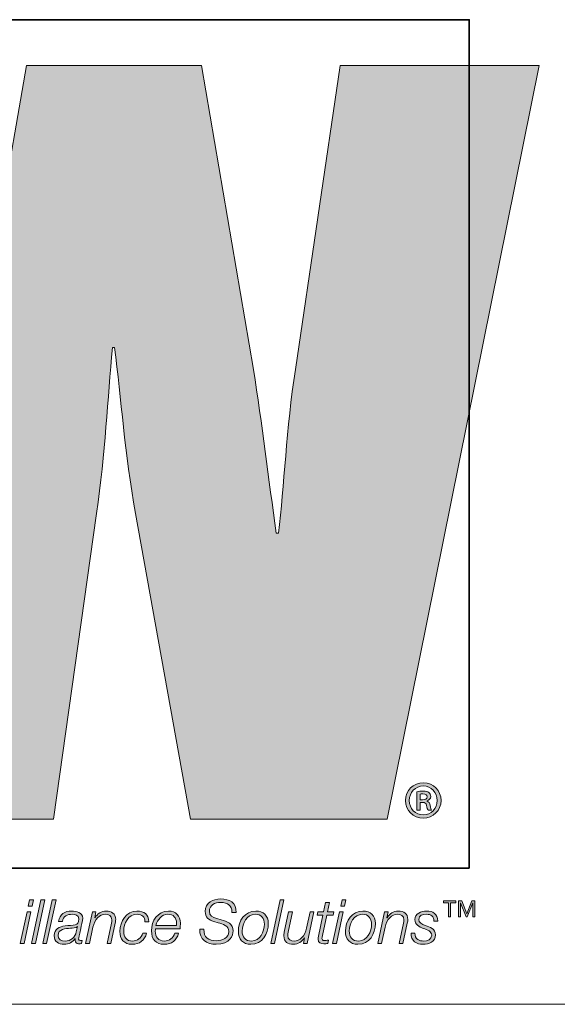
# Model space of a CAD drawing. Units: inches. Extents: x 0.5 to 16.1, y 0.5 to 11.2.
# Drawn here: x 9.8 to 10.1, y 0.5 to 1.2 of the extents above; entities that cross this region are included whole.
import ezdxf

# ---------------------------------------------------------------- set-up
doc = ezdxf.new("R2010")
doc.units = ezdxf.units.IN
doc.header["$MEASUREMENT"] = 0
doc.layers.add('Layer 1', color=7, linetype='Continuous')

msp = doc.modelspace()

# ---------------------------------------------------------------- hatches: boundary and pattern name
at = {"layer": 'Layer 1', "true_color": 0xee7623}
h = msp.add_hatch(color=30, dxfattribs=at)
h.dxf.hatch_style = 2
edge = h.paths.add_edge_path()
edge.add_spline(control_points=[(9.9966, 1.1332), (9.9966, 1.1332), (9.96494, 0.91924), (9.96494, 0.91924), (9.95856, 0.87768), (9.95713, 0.8369), (9.95296, 0.80382), (9.95296, 0.80382), (9.95152, 0.80382), (9.95152, 0.80382), (9.94589, 0.8425), (9.94169, 0.88051), (9.93537, 0.91924), (9.93537, 0.91924), (9.89882, 1.1332), (9.89882, 1.1332), (9.89882, 1.1332), (9.77556, 1.1332), (9.77556, 1.1332), (9.77556, 1.1332), (9.73823, 0.91924), (9.73823, 0.91924), (9.7312, 0.87983), (9.73048, 0.84109), (9.72631, 0.80166), (9.72631, 0.80166), (9.72488, 0.80166), (9.72488, 0.80166), (9.71996, 0.84109), (9.71576, 0.87983), (9.71012, 0.91924), (9.71012, 0.91924), (9.67843, 1.1332), (9.67843, 1.1332), (9.67843, 1.1332), (9.537, 1.1332), (9.537, 1.1332), (9.537, 1.1332), (9.53934, 1.12276), (9.53934, 1.12276), (9.53934, 1.12276), (9.57139, 0.97879), (9.57139, 0.97879), (9.57139, 0.97879), (9.64156, 0.66384), (9.64156, 0.66384), (9.64156, 0.66384), (9.65524, 0.60247), (9.65524, 0.60247), (9.65524, 0.60247), (9.79459, 0.60247), (9.79459, 0.60247), (9.79459, 0.60247), (9.82481, 0.81788), (9.82481, 0.81788), (9.83113, 0.86079), (9.83257, 0.89812), (9.83615, 0.93472), (9.83615, 0.93472), (9.83752, 0.93472), (9.83752, 0.93472), (9.8424, 0.89812), (9.84459, 0.86079), (9.8523, 0.81788), (9.8523, 0.81788), (9.891, 0.60247), (9.891, 0.60247), (9.891, 0.60247), (10.02967, 0.60247), (10.02967, 0.60247), (10.02967, 0.60247), (10.13667, 1.1332), (10.13667, 1.1332), (10.13667, 1.1332), (9.9966, 1.1332), (9.9966, 1.1332)], knot_values=[0, 0, 0, 0, 1, 1, 1, 2, 2, 2, 3, 3, 3, 4, 4, 4, 5, 5, 5, 6, 6, 6, 7, 7, 7, 8, 8, 8, 9, 9, 9, 10, 10, 10, 11, 11, 11, 12, 12, 12, 13, 13, 13, 14, 14, 14, 15, 15, 15, 16, 16, 16, 17, 17, 17, 18, 18, 18, 19, 19, 19, 20, 20, 20, 21, 21, 21, 22, 22, 22, 23, 23, 23, 24, 24, 24, 25, 25, 25, 25], degree=3, periodic=1)
at = {"layer": 'Layer 1', "true_color": 0x231f20}
h = msp.add_hatch(color=179, dxfattribs=at)
h.dxf.hatch_style = 2
edge = h.paths.add_edge_path()
edge.add_spline(control_points=[(10.06753, 0.61579), (10.06753, 0.60875), (10.06212, 0.60334), (10.05508, 0.60334), (10.04804, 0.60334), (10.04247, 0.60875), (10.04247, 0.61579), (10.04247, 0.62268), (10.04804, 0.62809), (10.05516, 0.62809), (10.06212, 0.62809), (10.06753, 0.62268), (10.06753, 0.61579)], knot_values=[0, 0, 0, 0, 1, 1, 1, 2, 2, 2, 3, 3, 3, 4, 4, 4, 4], degree=3, periodic=1)
edge = h.paths.add_edge_path()
edge.add_spline(control_points=[(10.04518, 0.61579), (10.04518, 0.61007), (10.04943, 0.60558), (10.05516, 0.60558), (10.06065, 0.6055), (10.06482, 0.61007), (10.06482, 0.61572), (10.06482, 0.62136), (10.06065, 0.62593), (10.055, 0.62593), (10.04943, 0.62593), (10.04518, 0.62136), (10.04518, 0.61579)], knot_values=[0, 0, 0, 0, 1, 1, 1, 2, 2, 2, 3, 3, 3, 4, 4, 4, 4], degree=3, periodic=1)
edge = h.paths.add_edge_path()
edge.add_spline(control_points=[(10.05284, 0.60899), (10.05284, 0.60899), (10.05044, 0.60899), (10.05044, 0.60899), (10.05044, 0.60899), (10.05044, 0.6219), (10.05044, 0.6219), (10.05175, 0.62214), (10.05314, 0.62229), (10.05492, 0.62229), (10.05709, 0.62229), (10.05817, 0.6219), (10.05895, 0.62128), (10.05972, 0.62074), (10.06026, 0.61974), (10.06026, 0.6185), (10.06026, 0.61695), (10.0591, 0.61595), (10.05779, 0.61548), (10.05779, 0.61548), (10.05779, 0.61533), (10.05779, 0.61533), (10.05887, 0.61486), (10.05949, 0.61386), (10.05987, 0.61216), (10.06026, 0.61022), (10.06057, 0.60945), (10.06088, 0.60899), (10.06088, 0.60899), (10.05841, 0.60899), (10.05841, 0.60899), (10.05802, 0.60945), (10.05771, 0.61061), (10.05732, 0.61231), (10.05701, 0.61378), (10.05616, 0.6144), (10.05438, 0.6144), (10.05438, 0.6144), (10.05284, 0.6144), (10.05284, 0.6144), (10.05284, 0.6144), (10.05284, 0.60899), (10.05284, 0.60899)], knot_values=[0, 0, 0, 0, 1, 1, 1, 2, 2, 2, 3, 3, 3, 4, 4, 4, 5, 5, 5, 6, 6, 6, 7, 7, 7, 8, 8, 8, 9, 9, 9, 10, 10, 10, 11, 11, 11, 12, 12, 12, 13, 13, 13, 14, 14, 14, 14], degree=3, periodic=1)
edge = h.paths.add_edge_path()
edge.add_spline(control_points=[(10.05284, 0.61626), (10.05284, 0.61626), (10.05446, 0.61626), (10.05446, 0.61626), (10.05616, 0.61626), (10.05779, 0.6168), (10.05779, 0.61827), (10.05779, 0.61951), (10.05694, 0.62043), (10.05469, 0.62043), (10.05376, 0.62043), (10.05322, 0.62036), (10.05284, 0.62028), (10.05284, 0.62028), (10.05284, 0.61626), (10.05284, 0.61626)], knot_values=[0, 0, 0, 0, 1, 1, 1, 2, 2, 2, 3, 3, 3, 4, 4, 4, 5, 5, 5, 5], degree=3, periodic=1)
h = msp.add_hatch(color=179, dxfattribs=at)
h.dxf.hatch_style = 2
h.paths.add_polyline_path([(9.7759, 0.53725), (9.7786, 0.53725), (9.77384, 0.51511), (9.77114, 0.51511)])
h.paths.add_polyline_path([(9.77775, 0.54574), (9.78045, 0.54574), (9.7795, 0.54141), (9.7768, 0.54141)])
h = msp.add_hatch(color=179, dxfattribs=at)
h.dxf.hatch_style = 2
h.paths.add_polyline_path([(9.78568, 0.54574), (9.78838, 0.54574), (9.78177, 0.51511), (9.77907, 0.51511)])
h = msp.add_hatch(color=179, dxfattribs=at)
h.dxf.hatch_style = 2
h.paths.add_polyline_path([(9.79361, 0.54574), (9.79632, 0.54574), (9.78971, 0.51511), (9.78701, 0.51511)])
h = msp.add_hatch(color=179, dxfattribs=at)
h.dxf.hatch_style = 2
edge = h.paths.add_edge_path()
edge.add_spline(control_points=[(9.92027, 0.53682), (9.92023, 0.54218), (9.9174, 0.5439), (9.91216, 0.5439), (9.90839, 0.5439), (9.90435, 0.54214), (9.90435, 0.53776), (9.90435, 0.5345), (9.90693, 0.53347), (9.9095, 0.5327), (9.9095, 0.5327), (9.91276, 0.53171), (9.91276, 0.53171), (9.91697, 0.53042), (9.921, 0.52905), (9.921, 0.5239), (9.921, 0.5209), (9.91911, 0.51446), (9.90916, 0.51446), (9.90229, 0.51446), (9.89727, 0.51777), (9.89762, 0.52519), (9.89762, 0.52519), (9.90053, 0.52519), (9.90053, 0.52519), (9.90023, 0.51923), (9.9038, 0.51695), (9.90937, 0.51695), (9.91336, 0.51695), (9.91808, 0.51893), (9.91808, 0.52352), (9.91808, 0.52785), (9.91388, 0.52862), (9.91049, 0.52961), (9.91049, 0.52961), (9.90748, 0.53051), (9.90748, 0.53051), (9.90392, 0.53154), (9.90144, 0.53368), (9.90144, 0.53763), (9.90144, 0.54377), (9.90684, 0.54639), (9.91229, 0.54639), (9.91851, 0.54639), (9.92353, 0.5439), (9.92319, 0.53682), (9.92319, 0.53682), (9.92027, 0.53682), (9.92027, 0.53682)], knot_values=[0, 0, 0, 0, 1, 1, 1, 2, 2, 2, 3, 3, 3, 4, 4, 4, 5, 5, 5, 6, 6, 6, 7, 7, 7, 8, 8, 8, 9, 9, 9, 10, 10, 10, 11, 11, 11, 12, 12, 12, 13, 13, 13, 14, 14, 14, 15, 15, 15, 16, 16, 16, 16], degree=3, periodic=1)
h = msp.add_hatch(color=179, dxfattribs=at)
h.dxf.hatch_style = 2
h.paths.add_polyline_path([(9.95415, 0.54574), (9.95685, 0.54574), (9.95024, 0.51511), (9.94754, 0.51511)])
h = msp.add_hatch(color=179, dxfattribs=at)
h.dxf.hatch_style = 2
edge = h.paths.add_edge_path()
edge.add_spline(control_points=[(9.98082, 0.53725), (9.98082, 0.53725), (9.98481, 0.53725), (9.98481, 0.53725), (9.98481, 0.53725), (9.98623, 0.54394), (9.98623, 0.54394), (9.98623, 0.54394), (9.98893, 0.54394), (9.98893, 0.54394), (9.98893, 0.54394), (9.98752, 0.53725), (9.98752, 0.53725), (9.98752, 0.53725), (9.99193, 0.53725), (9.99193, 0.53725), (9.99193, 0.53725), (9.99151, 0.53497), (9.99151, 0.53497), (9.99151, 0.53497), (9.987, 0.53497), (9.987, 0.53497), (9.987, 0.53497), (9.98395, 0.52077), (9.98395, 0.52077), (9.98374, 0.51974), (9.98365, 0.51935), (9.98365, 0.51867), (9.98365, 0.51789), (9.98404, 0.51712), (9.98507, 0.51712), (9.98614, 0.51712), (9.98717, 0.51721), (9.98824, 0.51738), (9.98824, 0.51738), (9.98777, 0.51502), (9.98777, 0.51502), (9.98687, 0.51493), (9.98593, 0.51485), (9.98503, 0.51485), (9.98301, 0.51485), (9.98095, 0.51536), (9.98095, 0.51802), (9.98095, 0.5185), (9.98104, 0.51931), (9.98125, 0.5203), (9.98125, 0.5203), (9.9843, 0.53497), (9.9843, 0.53497), (9.9843, 0.53497), (9.98031, 0.53497), (9.98031, 0.53497), (9.98031, 0.53497), (9.98082, 0.53725), (9.98082, 0.53725)], knot_values=[0, 0, 0, 0, 1, 1, 1, 2, 2, 2, 3, 3, 3, 4, 4, 4, 5, 5, 5, 6, 6, 6, 7, 7, 7, 8, 8, 8, 9, 9, 9, 10, 10, 10, 11, 11, 11, 12, 12, 12, 13, 13, 13, 14, 14, 14, 15, 15, 15, 16, 16, 16, 17, 17, 17, 18, 18, 18, 18], degree=3, periodic=1)
h = msp.add_hatch(color=179, dxfattribs=at)
h.dxf.hatch_style = 2
h.paths.add_polyline_path([(9.99596, 0.53725), (9.99866, 0.53725), (9.9939, 0.51511), (9.9912, 0.51511)])
h.paths.add_polyline_path([(9.99781, 0.54574), (10.00051, 0.54574), (9.99957, 0.54141), (9.99686, 0.54141)])
h = msp.add_hatch(color=179, dxfattribs=at)
h.dxf.hatch_style = 2
h.paths.add_polyline_path([(10.0729, 0.53392), (10.0729, 0.54375), (10.06931, 0.54375), (10.06931, 0.54496), (10.07791, 0.54496), (10.07791, 0.54375), (10.07432, 0.54375), (10.07432, 0.53392)])
h.paths.add_polyline_path([(10.07987, 0.53392), (10.07987, 0.54496), (10.08214, 0.54496), (10.08571, 0.53601), (10.08916, 0.54496), (10.09144, 0.54496), (10.09144, 0.53392), (10.09002, 0.53392), (10.09002, 0.54367), (10.08996, 0.54367), (10.08605, 0.53392), (10.08525, 0.53392), (10.08134, 0.54367), (10.08128, 0.54367), (10.08128, 0.53392)])
h = msp.add_hatch(color=179, dxfattribs=at)
h.dxf.hatch_style = 2
edge = h.paths.add_edge_path()
edge.add_spline(control_points=[(9.79807, 0.53064), (9.7988, 0.53566), (9.80266, 0.53789), (9.80743, 0.53789), (9.81043, 0.53789), (9.81511, 0.53686), (9.81511, 0.53295), (9.81511, 0.53081), (9.81416, 0.52746), (9.81373, 0.52549), (9.81275, 0.52051), (9.81228, 0.51935), (9.81228, 0.51802), (9.81228, 0.51725), (9.81305, 0.51712), (9.81369, 0.51712), (9.81408, 0.51712), (9.81438, 0.51717), (9.81476, 0.51721), (9.81476, 0.51721), (9.81438, 0.51506), (9.81438, 0.51506), (9.81378, 0.51493), (9.81288, 0.51485), (9.81215, 0.51485), (9.81065, 0.51485), (9.80983, 0.51579), (9.80979, 0.51725), (9.80979, 0.51764), (9.80983, 0.51807), (9.80987, 0.51845), (9.80987, 0.51845), (9.80979, 0.51854), (9.80979, 0.51854), (9.80824, 0.51596), (9.8052, 0.51446), (9.80211, 0.51446), (9.79807, 0.51446), (9.79503, 0.51627), (9.79503, 0.5206), (9.79503, 0.52528), (9.79876, 0.52678), (9.80271, 0.52746), (9.80554, 0.52789), (9.80803, 0.52768), (9.80974, 0.52811), (9.8115, 0.52854), (9.8124, 0.52952), (9.8124, 0.53244), (9.8124, 0.53506), (9.80979, 0.53562), (9.80773, 0.53562), (9.80429, 0.53562), (9.80133, 0.53433), (9.80078, 0.53064), (9.80078, 0.53064), (9.79807, 0.53064), (9.79807, 0.53064)], knot_values=[0, 0, 0, 0, 1, 1, 1, 2, 2, 2, 3, 3, 3, 4, 4, 4, 5, 5, 5, 6, 6, 6, 7, 7, 7, 8, 8, 8, 9, 9, 9, 10, 10, 10, 11, 11, 11, 12, 12, 12, 13, 13, 13, 14, 14, 14, 15, 15, 15, 16, 16, 16, 17, 17, 17, 18, 18, 18, 19, 19, 19, 19], degree=3, periodic=1)
edge = h.paths.add_edge_path()
edge.add_spline(control_points=[(9.81146, 0.52695), (9.81146, 0.52695), (9.81137, 0.52704), (9.81137, 0.52704), (9.81052, 0.52596), (9.80786, 0.52588), (9.80648, 0.52579), (9.80318, 0.52553), (9.79773, 0.52536), (9.79773, 0.52073), (9.79773, 0.51789), (9.80009, 0.51674), (9.80266, 0.51674), (9.807, 0.51674), (9.80974, 0.51935), (9.8106, 0.52322), (9.8106, 0.52322), (9.81146, 0.52695), (9.81146, 0.52695)], knot_values=[0, 0, 0, 0, 1, 1, 1, 2, 2, 2, 3, 3, 3, 4, 4, 4, 5, 5, 5, 6, 6, 6, 6], degree=3, periodic=1)
h = msp.add_hatch(color=179, dxfattribs=at)
h.dxf.hatch_style = 2
edge = h.paths.add_edge_path()
edge.add_spline(control_points=[(9.82196, 0.53725), (9.82196, 0.53725), (9.82445, 0.53725), (9.82445, 0.53725), (9.82445, 0.53725), (9.82368, 0.53321), (9.82368, 0.53321), (9.82368, 0.53321), (9.82376, 0.53321), (9.82376, 0.53321), (9.82544, 0.53583), (9.82835, 0.53789), (9.83166, 0.53789), (9.83552, 0.53789), (9.83835, 0.53617), (9.83835, 0.53193), (9.83835, 0.53124), (9.83822, 0.53034), (9.83801, 0.52931), (9.83801, 0.52931), (9.83496, 0.51511), (9.83496, 0.51511), (9.83496, 0.51511), (9.83226, 0.51511), (9.83226, 0.51511), (9.83226, 0.51511), (9.83535, 0.52939), (9.83535, 0.52939), (9.83552, 0.53008), (9.83565, 0.5309), (9.83565, 0.53162), (9.83565, 0.53454), (9.83342, 0.53562), (9.83101, 0.53562), (9.82711, 0.53562), (9.82355, 0.5321), (9.82235, 0.52648), (9.82235, 0.52648), (9.8199, 0.51511), (9.8199, 0.51511), (9.8199, 0.51511), (9.8172, 0.51511), (9.8172, 0.51511), (9.8172, 0.51511), (9.82196, 0.53725), (9.82196, 0.53725)], knot_values=[0, 0, 0, 0, 1, 1, 1, 2, 2, 2, 3, 3, 3, 4, 4, 4, 5, 5, 5, 6, 6, 6, 7, 7, 7, 8, 8, 8, 9, 9, 9, 10, 10, 10, 11, 11, 11, 12, 12, 12, 13, 13, 13, 14, 14, 14, 15, 15, 15, 15], degree=3, periodic=1)
h = msp.add_hatch(color=179, dxfattribs=at)
h.dxf.hatch_style = 2
edge = h.paths.add_edge_path()
edge.add_spline(control_points=[(9.8589, 0.53034), (9.85911, 0.53364), (9.85675, 0.53562), (9.85357, 0.53562), (9.8471, 0.53562), (9.84401, 0.52935), (9.84401, 0.5236), (9.84401, 0.51965), (9.84598, 0.51674), (9.85018, 0.51674), (9.85375, 0.51674), (9.85632, 0.51905), (9.85748, 0.52227), (9.85748, 0.52227), (9.86018, 0.52227), (9.86018, 0.52227), (9.85855, 0.51721), (9.85521, 0.51446), (9.84984, 0.51446), (9.84435, 0.51446), (9.8413, 0.51815), (9.8413, 0.5236), (9.8413, 0.53051), (9.84572, 0.53789), (9.85332, 0.53789), (9.85812, 0.53789), (9.86177, 0.53549), (9.8616, 0.53034), (9.8616, 0.53034), (9.8589, 0.53034), (9.8589, 0.53034)], knot_values=[0, 0, 0, 0, 1, 1, 1, 2, 2, 2, 3, 3, 3, 4, 4, 4, 5, 5, 5, 6, 6, 6, 7, 7, 7, 8, 8, 8, 9, 9, 9, 10, 10, 10, 10], degree=3, periodic=1)
h = msp.add_hatch(color=179, dxfattribs=at)
h.dxf.hatch_style = 2
edge = h.paths.add_edge_path()
edge.add_spline(control_points=[(9.86639, 0.52545), (9.86631, 0.52493), (9.86627, 0.52433), (9.86627, 0.52373), (9.86627, 0.51974), (9.86833, 0.51674), (9.8727, 0.51674), (9.87622, 0.51674), (9.87892, 0.51901), (9.87995, 0.52223), (9.87995, 0.52223), (9.88266, 0.52223), (9.88266, 0.52223), (9.8812, 0.51729), (9.87781, 0.51446), (9.87257, 0.51446), (9.86674, 0.51446), (9.86356, 0.51811), (9.86356, 0.52386), (9.86356, 0.53085), (9.86794, 0.53789), (9.87553, 0.53789), (9.88085, 0.53789), (9.88394, 0.53441), (9.88394, 0.52927), (9.88394, 0.52802), (9.8839, 0.52678), (9.88373, 0.52545), (9.88373, 0.52545), (9.86639, 0.52545), (9.86639, 0.52545)], knot_values=[0, 0, 0, 0, 1, 1, 1, 2, 2, 2, 3, 3, 3, 4, 4, 4, 5, 5, 5, 6, 6, 6, 7, 7, 7, 8, 8, 8, 9, 9, 9, 10, 10, 10, 10], degree=3, periodic=1)
edge = h.paths.add_edge_path()
edge.add_spline(control_points=[(9.8812, 0.52772), (9.8812, 0.52832), (9.88124, 0.52888), (9.88124, 0.52944), (9.88124, 0.53313), (9.87892, 0.53562), (9.87519, 0.53562), (9.87073, 0.53562), (9.86768, 0.53184), (9.86674, 0.52772), (9.86674, 0.52772), (9.8812, 0.52772), (9.8812, 0.52772)], knot_values=[0, 0, 0, 0, 1, 1, 1, 2, 2, 2, 3, 3, 3, 4, 4, 4, 4], degree=3, periodic=1)
h = msp.add_hatch(color=179, dxfattribs=at)
h.dxf.hatch_style = 2
edge = h.paths.add_edge_path()
edge.add_spline(control_points=[(9.94588, 0.52922), (9.94588, 0.52176), (9.9418, 0.51446), (9.93361, 0.51446), (9.9279, 0.51446), (9.92476, 0.51815), (9.92476, 0.52369), (9.92476, 0.53094), (9.92923, 0.53789), (9.93712, 0.53789), (9.94227, 0.53789), (9.94588, 0.53467), (9.94588, 0.52922)], knot_values=[0, 0, 0, 0, 1, 1, 1, 2, 2, 2, 3, 3, 3, 4, 4, 4, 4], degree=3, periodic=1)
edge = h.paths.add_edge_path()
edge.add_spline(control_points=[(9.94317, 0.52866), (9.94317, 0.53278), (9.94098, 0.53562), (9.93665, 0.53562), (9.93073, 0.53562), (9.92747, 0.52914), (9.92747, 0.52394), (9.92747, 0.51965), (9.92962, 0.51674), (9.93412, 0.51674), (9.94004, 0.51674), (9.94317, 0.52352), (9.94317, 0.52866)], knot_values=[0, 0, 0, 0, 1, 1, 1, 2, 2, 2, 3, 3, 3, 4, 4, 4, 4], degree=3, periodic=1)
h = msp.add_hatch(color=179, dxfattribs=at)
h.dxf.hatch_style = 2
edge = h.paths.add_edge_path()
edge.add_spline(control_points=[(9.97319, 0.51511), (9.97319, 0.51511), (9.9707, 0.51511), (9.9707, 0.51511), (9.9707, 0.51511), (9.97148, 0.51914), (9.97148, 0.51914), (9.97148, 0.51914), (9.97139, 0.51914), (9.97139, 0.51914), (9.96972, 0.51652), (9.9668, 0.51446), (9.9635, 0.51446), (9.95964, 0.51446), (9.9568, 0.51618), (9.9568, 0.52043), (9.9568, 0.52111), (9.95693, 0.52201), (9.95715, 0.52304), (9.95715, 0.52304), (9.96019, 0.53725), (9.96019, 0.53725), (9.96019, 0.53725), (9.9629, 0.53725), (9.9629, 0.53725), (9.9629, 0.53725), (9.95981, 0.52296), (9.95981, 0.52296), (9.95964, 0.52227), (9.95951, 0.52146), (9.95951, 0.52073), (9.95951, 0.51781), (9.96174, 0.51674), (9.96414, 0.51674), (9.96804, 0.51674), (9.97161, 0.52026), (9.97281, 0.52588), (9.97281, 0.52588), (9.97525, 0.53725), (9.97525, 0.53725), (9.97525, 0.53725), (9.97796, 0.53725), (9.97796, 0.53725), (9.97796, 0.53725), (9.97319, 0.51511), (9.97319, 0.51511)], knot_values=[0, 0, 0, 0, 1, 1, 1, 2, 2, 2, 3, 3, 3, 4, 4, 4, 5, 5, 5, 6, 6, 6, 7, 7, 7, 8, 8, 8, 9, 9, 9, 10, 10, 10, 11, 11, 11, 12, 12, 12, 13, 13, 13, 14, 14, 14, 15, 15, 15, 15], degree=3, periodic=1)
h = msp.add_hatch(color=179, dxfattribs=at)
h.dxf.hatch_style = 2
edge = h.paths.add_edge_path()
edge.add_spline(control_points=[(10.02132, 0.52922), (10.02132, 0.52176), (10.01724, 0.51446), (10.00904, 0.51446), (10.00334, 0.51446), (10.0002, 0.51815), (10.0002, 0.52369), (10.0002, 0.53094), (10.00467, 0.53789), (10.01256, 0.53789), (10.01771, 0.53789), (10.02132, 0.53467), (10.02132, 0.52922)], knot_values=[0, 0, 0, 0, 1, 1, 1, 2, 2, 2, 3, 3, 3, 4, 4, 4, 4], degree=3, periodic=1)
edge = h.paths.add_edge_path()
edge.add_spline(control_points=[(10.01861, 0.52866), (10.01861, 0.53278), (10.01642, 0.53562), (10.01209, 0.53562), (10.00617, 0.53562), (10.00291, 0.52914), (10.00291, 0.52394), (10.00291, 0.51965), (10.00505, 0.51674), (10.00956, 0.51674), (10.01548, 0.51674), (10.01861, 0.52352), (10.01861, 0.52866)], knot_values=[0, 0, 0, 0, 1, 1, 1, 2, 2, 2, 3, 3, 3, 4, 4, 4, 4], degree=3, periodic=1)
h = msp.add_hatch(color=179, dxfattribs=at)
h.dxf.hatch_style = 2
edge = h.paths.add_edge_path()
edge.add_spline(control_points=[(10.02774, 0.53725), (10.02774, 0.53725), (10.03023, 0.53725), (10.03023, 0.53725), (10.03023, 0.53725), (10.02946, 0.53321), (10.02946, 0.53321), (10.02946, 0.53321), (10.02954, 0.53321), (10.02954, 0.53321), (10.03122, 0.53583), (10.03413, 0.53789), (10.03744, 0.53789), (10.0413, 0.53789), (10.04413, 0.53617), (10.04413, 0.53193), (10.04413, 0.53124), (10.044, 0.53034), (10.04379, 0.52931), (10.04379, 0.52931), (10.04074, 0.51511), (10.04074, 0.51511), (10.04074, 0.51511), (10.03804, 0.51511), (10.03804, 0.51511), (10.03804, 0.51511), (10.04113, 0.52939), (10.04113, 0.52939), (10.0413, 0.53008), (10.04143, 0.5309), (10.04143, 0.53162), (10.04143, 0.53454), (10.0392, 0.53562), (10.03679, 0.53562), (10.03289, 0.53562), (10.02933, 0.5321), (10.02813, 0.52648), (10.02813, 0.52648), (10.02568, 0.51511), (10.02568, 0.51511), (10.02568, 0.51511), (10.02298, 0.51511), (10.02298, 0.51511), (10.02298, 0.51511), (10.02774, 0.53725), (10.02774, 0.53725)], knot_values=[0, 0, 0, 0, 1, 1, 1, 2, 2, 2, 3, 3, 3, 4, 4, 4, 5, 5, 5, 6, 6, 6, 7, 7, 7, 8, 8, 8, 9, 9, 9, 10, 10, 10, 11, 11, 11, 12, 12, 12, 13, 13, 13, 14, 14, 14, 15, 15, 15, 15], degree=3, periodic=1)
h = msp.add_hatch(color=179, dxfattribs=at)
h.dxf.hatch_style = 2
edge = h.paths.add_edge_path()
edge.add_spline(control_points=[(10.04914, 0.52232), (10.0491, 0.51802), (10.05227, 0.51674), (10.05541, 0.51674), (10.05781, 0.51674), (10.06098, 0.51798), (10.06098, 0.52081), (10.06098, 0.52369), (10.05794, 0.52459), (10.05502, 0.5257), (10.05206, 0.52686), (10.0491, 0.52819), (10.0491, 0.53184), (10.0491, 0.53613), (10.05373, 0.53789), (10.05729, 0.53789), (10.06193, 0.53789), (10.06527, 0.53587), (10.06519, 0.53077), (10.06519, 0.53077), (10.06249, 0.53077), (10.06249, 0.53077), (10.0627, 0.53416), (10.06034, 0.53562), (10.05729, 0.53562), (10.05493, 0.53562), (10.0518, 0.53489), (10.0518, 0.53184), (10.0518, 0.52978), (10.05399, 0.52875), (10.05648, 0.52776), (10.05953, 0.52656), (10.06369, 0.52532), (10.06369, 0.52124), (10.06369, 0.51627), (10.05897, 0.51446), (10.05476, 0.51446), (10.05051, 0.51446), (10.04618, 0.51678), (10.04644, 0.52232), (10.04644, 0.52232), (10.04914, 0.52232), (10.04914, 0.52232)], knot_values=[0, 0, 0, 0, 1, 1, 1, 2, 2, 2, 3, 3, 3, 4, 4, 4, 5, 5, 5, 6, 6, 6, 7, 7, 7, 8, 8, 8, 9, 9, 9, 10, 10, 10, 11, 11, 11, 12, 12, 12, 13, 13, 13, 14, 14, 14, 14], degree=3, periodic=1)

# ---------------------------------------------------------------- linework, layer by layer
at = {"layer": 'Layer 1', "color": 8, "lineweight": 35, "true_color": 0x6d6e70}
msp.add_lwpolyline([(10.08736, 0.56807), (9.25741, 0.56807), (9.25741, 1.16545), (10.08736, 1.16545), (10.08736, 0.56807)], dxfattribs=at)
at = {"layer": 'Layer 1', "lineweight": 0}
for points in [[(9.77775, 0.54574), (9.78045, 0.54574), (9.7795, 0.54141), (9.7768, 0.54141), (9.77775, 0.54574)], [(9.78568, 0.54574), (9.78838, 0.54574), (9.78177, 0.51511), (9.77907, 0.51511), (9.78568, 0.54574)], [(9.79361, 0.54574), (9.79632, 0.54574), (9.78971, 0.51511), (9.78701, 0.51511), (9.79361, 0.54574)], [(9.95415, 0.54574), (9.95685, 0.54574), (9.95024, 0.51511), (9.94754, 0.51511), (9.95415, 0.54574)], [(9.99781, 0.54574), (10.00051, 0.54574), (9.99957, 0.54141), (9.99686, 0.54141), (9.99781, 0.54574)], [(10.0729, 0.53392), (10.0729, 0.54375), (10.06931, 0.54375), (10.06931, 0.54496), (10.07791, 0.54496), (10.07791, 0.54375), (10.07432, 0.54375), (10.07432, 0.53392), (10.0729, 0.53392)], [(10.07987, 0.53392), (10.07987, 0.54496), (10.08214, 0.54496), (10.08571, 0.53601), (10.08916, 0.54496), (10.09144, 0.54496), (10.09144, 0.53392), (10.09002, 0.53392), (10.09002, 0.54367), (10.08996, 0.54367), (10.08605, 0.53392), (10.08525, 0.53392), (10.08134, 0.54367), (10.08128, 0.54367), (10.08128, 0.53392), (10.07987, 0.53392)], [(9.7759, 0.53725), (9.7786, 0.53725), (9.77384, 0.51511), (9.77114, 0.51511), (9.7759, 0.53725)], [(9.99596, 0.53725), (9.99866, 0.53725), (9.9939, 0.51511), (9.9912, 0.51511), (9.99596, 0.53725)]]:
    msp.add_lwpolyline(points, dxfattribs=at)
at = {"layer": 'Layer 1', "color": 7, "lineweight": 18, "true_color": 0xffffff}
msp.add_lwpolyline([(0.47222, 0.47222), (16.0625, 0.47222)], dxfattribs=at)
msp.add_lwpolyline([(0.47222, 0.47222), (16.0625, 0.47222)], dxfattribs=at)
msp.add_lwpolyline([(0.47222, 0.47222), (16.0625, 0.47222)], dxfattribs=at)
at = {"layer": 'Layer 1', "lineweight": 0}
for points, knots in [([(9.9966, 1.1332), (9.9966, 1.1332), (9.96494, 0.91924), (9.96494, 0.91924), (9.95856, 0.87768), (9.95713, 0.8369), (9.95296, 0.80382), (9.95296, 0.80382), (9.95152, 0.80382), (9.95152, 0.80382), (9.94589, 0.8425), (9.94169, 0.88051), (9.93537, 0.91924), (9.93537, 0.91924), (9.89882, 1.1332), (9.89882, 1.1332), (9.89882, 1.1332), (9.77556, 1.1332), (9.77556, 1.1332), (9.77556, 1.1332), (9.73823, 0.91924), (9.73823, 0.91924), (9.7312, 0.87983), (9.73048, 0.84109), (9.72631, 0.80166), (9.72631, 0.80166), (9.72488, 0.80166), (9.72488, 0.80166), (9.71996, 0.84109), (9.71576, 0.87983), (9.71012, 0.91924), (9.71012, 0.91924), (9.67843, 1.1332), (9.67843, 1.1332), (9.67843, 1.1332), (9.537, 1.1332), (9.537, 1.1332), (9.537, 1.1332), (9.53934, 1.12276), (9.53934, 1.12276), (9.53934, 1.12276), (9.57139, 0.97879), (9.57139, 0.97879), (9.57139, 0.97879), (9.64156, 0.66384), (9.64156, 0.66384), (9.64156, 0.66384), (9.65524, 0.60247), (9.65524, 0.60247), (9.65524, 0.60247), (9.79459, 0.60247), (9.79459, 0.60247), (9.79459, 0.60247), (9.82481, 0.81788), (9.82481, 0.81788), (9.83113, 0.86079), (9.83257, 0.89812), (9.83615, 0.93472), (9.83615, 0.93472), (9.83752, 0.93472), (9.83752, 0.93472), (9.8424, 0.89812), (9.84459, 0.86079), (9.8523, 0.81788), (9.8523, 0.81788), (9.891, 0.60247), (9.891, 0.60247), (9.891, 0.60247), (10.02967, 0.60247), (10.02967, 0.60247), (10.02967, 0.60247), (10.13667, 1.1332), (10.13667, 1.1332), (10.13667, 1.1332), (9.9966, 1.1332), (9.9966, 1.1332)], [0, 0, 0, 0, 1, 1, 1, 2, 2, 2, 3, 3, 3, 4, 4, 4, 5, 5, 5, 6, 6, 6, 7, 7, 7, 8, 8, 8, 9, 9, 9, 10, 10, 10, 11, 11, 11, 12, 12, 12, 13, 13, 13, 14, 14, 14, 15, 15, 15, 16, 16, 16, 17, 17, 17, 18, 18, 18, 19, 19, 19, 20, 20, 20, 21, 21, 21, 22, 22, 22, 23, 23, 23, 24, 24, 24, 25, 25, 25, 25]), ([(10.06753, 0.61579), (10.06753, 0.60875), (10.06212, 0.60334), (10.05508, 0.60334), (10.04804, 0.60334), (10.04247, 0.60875), (10.04247, 0.61579), (10.04247, 0.62268), (10.04804, 0.62809), (10.05516, 0.62809), (10.06212, 0.62809), (10.06753, 0.62268), (10.06753, 0.61579)], [0, 0, 0, 0, 1, 1, 1, 2, 2, 2, 3, 3, 3, 4, 4, 4, 4]), ([(10.04518, 0.61579), (10.04518, 0.61007), (10.04943, 0.60558), (10.05516, 0.60558), (10.06065, 0.6055), (10.06482, 0.61007), (10.06482, 0.61572), (10.06482, 0.62136), (10.06065, 0.62593), (10.055, 0.62593), (10.04943, 0.62593), (10.04518, 0.62136), (10.04518, 0.61579)], [0, 0, 0, 0, 1, 1, 1, 2, 2, 2, 3, 3, 3, 4, 4, 4, 4]), ([(10.05284, 0.60899), (10.05284, 0.60899), (10.05044, 0.60899), (10.05044, 0.60899), (10.05044, 0.60899), (10.05044, 0.6219), (10.05044, 0.6219), (10.05175, 0.62214), (10.05314, 0.62229), (10.05492, 0.62229), (10.05709, 0.62229), (10.05817, 0.6219), (10.05895, 0.62128), (10.05972, 0.62074), (10.06026, 0.61974), (10.06026, 0.6185), (10.06026, 0.61695), (10.0591, 0.61595), (10.05779, 0.61548), (10.05779, 0.61548), (10.05779, 0.61533), (10.05779, 0.61533), (10.05887, 0.61486), (10.05949, 0.61386), (10.05987, 0.61216), (10.06026, 0.61022), (10.06057, 0.60945), (10.06088, 0.60899), (10.06088, 0.60899), (10.05841, 0.60899), (10.05841, 0.60899), (10.05802, 0.60945), (10.05771, 0.61061), (10.05732, 0.61231), (10.05701, 0.61378), (10.05616, 0.6144), (10.05438, 0.6144), (10.05438, 0.6144), (10.05284, 0.6144), (10.05284, 0.6144), (10.05284, 0.6144), (10.05284, 0.60899), (10.05284, 0.60899)], [0, 0, 0, 0, 1, 1, 1, 2, 2, 2, 3, 3, 3, 4, 4, 4, 5, 5, 5, 6, 6, 6, 7, 7, 7, 8, 8, 8, 9, 9, 9, 10, 10, 10, 11, 11, 11, 12, 12, 12, 13, 13, 13, 14, 14, 14, 14]), ([(10.05284, 0.61626), (10.05284, 0.61626), (10.05446, 0.61626), (10.05446, 0.61626), (10.05616, 0.61626), (10.05779, 0.6168), (10.05779, 0.61827), (10.05779, 0.61951), (10.05694, 0.62043), (10.05469, 0.62043), (10.05376, 0.62043), (10.05322, 0.62036), (10.05284, 0.62028), (10.05284, 0.62028), (10.05284, 0.61626), (10.05284, 0.61626)], [0, 0, 0, 0, 1, 1, 1, 2, 2, 2, 3, 3, 3, 4, 4, 4, 5, 5, 5, 5]), ([(9.92027, 0.53682), (9.92023, 0.54218), (9.9174, 0.5439), (9.91216, 0.5439), (9.90839, 0.5439), (9.90435, 0.54214), (9.90435, 0.53776), (9.90435, 0.5345), (9.90693, 0.53347), (9.9095, 0.5327), (9.9095, 0.5327), (9.91276, 0.53171), (9.91276, 0.53171), (9.91697, 0.53042), (9.921, 0.52905), (9.921, 0.5239), (9.921, 0.5209), (9.91911, 0.51446), (9.90916, 0.51446), (9.90229, 0.51446), (9.89727, 0.51777), (9.89762, 0.52519), (9.89762, 0.52519), (9.90053, 0.52519), (9.90053, 0.52519), (9.90023, 0.51923), (9.9038, 0.51695), (9.90937, 0.51695), (9.91336, 0.51695), (9.91808, 0.51893), (9.91808, 0.52352), (9.91808, 0.52785), (9.91388, 0.52862), (9.91049, 0.52961), (9.91049, 0.52961), (9.90748, 0.53051), (9.90748, 0.53051), (9.90392, 0.53154), (9.90144, 0.53368), (9.90144, 0.53763), (9.90144, 0.54377), (9.90684, 0.54639), (9.91229, 0.54639), (9.91851, 0.54639), (9.92353, 0.5439), (9.92319, 0.53682), (9.92319, 0.53682), (9.92027, 0.53682), (9.92027, 0.53682)], [0, 0, 0, 0, 1, 1, 1, 2, 2, 2, 3, 3, 3, 4, 4, 4, 5, 5, 5, 6, 6, 6, 7, 7, 7, 8, 8, 8, 9, 9, 9, 10, 10, 10, 11, 11, 11, 12, 12, 12, 13, 13, 13, 14, 14, 14, 15, 15, 15, 16, 16, 16, 16]), ([(9.98082, 0.53725), (9.98082, 0.53725), (9.98481, 0.53725), (9.98481, 0.53725), (9.98481, 0.53725), (9.98623, 0.54394), (9.98623, 0.54394), (9.98623, 0.54394), (9.98893, 0.54394), (9.98893, 0.54394), (9.98893, 0.54394), (9.98752, 0.53725), (9.98752, 0.53725), (9.98752, 0.53725), (9.99193, 0.53725), (9.99193, 0.53725), (9.99193, 0.53725), (9.99151, 0.53497), (9.99151, 0.53497), (9.99151, 0.53497), (9.987, 0.53497), (9.987, 0.53497), (9.987, 0.53497), (9.98395, 0.52077), (9.98395, 0.52077), (9.98374, 0.51974), (9.98365, 0.51935), (9.98365, 0.51867), (9.98365, 0.51789), (9.98404, 0.51712), (9.98507, 0.51712), (9.98614, 0.51712), (9.98717, 0.51721), (9.98824, 0.51738), (9.98824, 0.51738), (9.98777, 0.51502), (9.98777, 0.51502), (9.98687, 0.51493), (9.98593, 0.51485), (9.98503, 0.51485), (9.98301, 0.51485), (9.98095, 0.51536), (9.98095, 0.51802), (9.98095, 0.5185), (9.98104, 0.51931), (9.98125, 0.5203), (9.98125, 0.5203), (9.9843, 0.53497), (9.9843, 0.53497), (9.9843, 0.53497), (9.98031, 0.53497), (9.98031, 0.53497), (9.98031, 0.53497), (9.98082, 0.53725), (9.98082, 0.53725)], [0, 0, 0, 0, 1, 1, 1, 2, 2, 2, 3, 3, 3, 4, 4, 4, 5, 5, 5, 6, 6, 6, 7, 7, 7, 8, 8, 8, 9, 9, 9, 10, 10, 10, 11, 11, 11, 12, 12, 12, 13, 13, 13, 14, 14, 14, 15, 15, 15, 16, 16, 16, 17, 17, 17, 18, 18, 18, 18]), ([(9.79807, 0.53064), (9.7988, 0.53566), (9.80266, 0.53789), (9.80743, 0.53789), (9.81043, 0.53789), (9.81511, 0.53686), (9.81511, 0.53295), (9.81511, 0.53081), (9.81416, 0.52746), (9.81373, 0.52549), (9.81275, 0.52051), (9.81228, 0.51935), (9.81228, 0.51802), (9.81228, 0.51725), (9.81305, 0.51712), (9.81369, 0.51712), (9.81408, 0.51712), (9.81438, 0.51717), (9.81476, 0.51721), (9.81476, 0.51721), (9.81438, 0.51506), (9.81438, 0.51506), (9.81378, 0.51493), (9.81288, 0.51485), (9.81215, 0.51485), (9.81065, 0.51485), (9.80983, 0.51579), (9.80979, 0.51725), (9.80979, 0.51764), (9.80983, 0.51807), (9.80987, 0.51845), (9.80987, 0.51845), (9.80979, 0.51854), (9.80979, 0.51854), (9.80824, 0.51596), (9.8052, 0.51446), (9.80211, 0.51446), (9.79807, 0.51446), (9.79503, 0.51627), (9.79503, 0.5206), (9.79503, 0.52528), (9.79876, 0.52678), (9.80271, 0.52746), (9.80554, 0.52789), (9.80803, 0.52768), (9.80974, 0.52811), (9.8115, 0.52854), (9.8124, 0.52952), (9.8124, 0.53244), (9.8124, 0.53506), (9.80979, 0.53562), (9.80773, 0.53562), (9.80429, 0.53562), (9.80133, 0.53433), (9.80078, 0.53064), (9.80078, 0.53064), (9.79807, 0.53064), (9.79807, 0.53064)], [0, 0, 0, 0, 1, 1, 1, 2, 2, 2, 3, 3, 3, 4, 4, 4, 5, 5, 5, 6, 6, 6, 7, 7, 7, 8, 8, 8, 9, 9, 9, 10, 10, 10, 11, 11, 11, 12, 12, 12, 13, 13, 13, 14, 14, 14, 15, 15, 15, 16, 16, 16, 17, 17, 17, 18, 18, 18, 19, 19, 19, 19]), ([(9.82196, 0.53725), (9.82196, 0.53725), (9.82445, 0.53725), (9.82445, 0.53725), (9.82445, 0.53725), (9.82368, 0.53321), (9.82368, 0.53321), (9.82368, 0.53321), (9.82376, 0.53321), (9.82376, 0.53321), (9.82544, 0.53583), (9.82835, 0.53789), (9.83166, 0.53789), (9.83552, 0.53789), (9.83835, 0.53617), (9.83835, 0.53193), (9.83835, 0.53124), (9.83822, 0.53034), (9.83801, 0.52931), (9.83801, 0.52931), (9.83496, 0.51511), (9.83496, 0.51511), (9.83496, 0.51511), (9.83226, 0.51511), (9.83226, 0.51511), (9.83226, 0.51511), (9.83535, 0.52939), (9.83535, 0.52939), (9.83552, 0.53008), (9.83565, 0.5309), (9.83565, 0.53162), (9.83565, 0.53454), (9.83342, 0.53562), (9.83101, 0.53562), (9.82711, 0.53562), (9.82355, 0.5321), (9.82235, 0.52648), (9.82235, 0.52648), (9.8199, 0.51511), (9.8199, 0.51511), (9.8199, 0.51511), (9.8172, 0.51511), (9.8172, 0.51511), (9.8172, 0.51511), (9.82196, 0.53725), (9.82196, 0.53725)], [0, 0, 0, 0, 1, 1, 1, 2, 2, 2, 3, 3, 3, 4, 4, 4, 5, 5, 5, 6, 6, 6, 7, 7, 7, 8, 8, 8, 9, 9, 9, 10, 10, 10, 11, 11, 11, 12, 12, 12, 13, 13, 13, 14, 14, 14, 15, 15, 15, 15]), ([(9.8589, 0.53034), (9.85911, 0.53364), (9.85675, 0.53562), (9.85357, 0.53562), (9.8471, 0.53562), (9.84401, 0.52935), (9.84401, 0.5236), (9.84401, 0.51965), (9.84598, 0.51674), (9.85018, 0.51674), (9.85375, 0.51674), (9.85632, 0.51905), (9.85748, 0.52227), (9.85748, 0.52227), (9.86018, 0.52227), (9.86018, 0.52227), (9.85855, 0.51721), (9.85521, 0.51446), (9.84984, 0.51446), (9.84435, 0.51446), (9.8413, 0.51815), (9.8413, 0.5236), (9.8413, 0.53051), (9.84572, 0.53789), (9.85332, 0.53789), (9.85812, 0.53789), (9.86177, 0.53549), (9.8616, 0.53034), (9.8616, 0.53034), (9.8589, 0.53034), (9.8589, 0.53034)], [0, 0, 0, 0, 1, 1, 1, 2, 2, 2, 3, 3, 3, 4, 4, 4, 5, 5, 5, 6, 6, 6, 7, 7, 7, 8, 8, 8, 9, 9, 9, 10, 10, 10, 10]), ([(9.86639, 0.52545), (9.86631, 0.52493), (9.86627, 0.52433), (9.86627, 0.52373), (9.86627, 0.51974), (9.86833, 0.51674), (9.8727, 0.51674), (9.87622, 0.51674), (9.87892, 0.51901), (9.87995, 0.52223), (9.87995, 0.52223), (9.88266, 0.52223), (9.88266, 0.52223), (9.8812, 0.51729), (9.87781, 0.51446), (9.87257, 0.51446), (9.86674, 0.51446), (9.86356, 0.51811), (9.86356, 0.52386), (9.86356, 0.53085), (9.86794, 0.53789), (9.87553, 0.53789), (9.88085, 0.53789), (9.88394, 0.53441), (9.88394, 0.52927), (9.88394, 0.52802), (9.8839, 0.52678), (9.88373, 0.52545), (9.88373, 0.52545), (9.86639, 0.52545), (9.86639, 0.52545)], [0, 0, 0, 0, 1, 1, 1, 2, 2, 2, 3, 3, 3, 4, 4, 4, 5, 5, 5, 6, 6, 6, 7, 7, 7, 8, 8, 8, 9, 9, 9, 10, 10, 10, 10]), ([(9.8812, 0.52772), (9.8812, 0.52832), (9.88124, 0.52888), (9.88124, 0.52944), (9.88124, 0.53313), (9.87892, 0.53562), (9.87519, 0.53562), (9.87073, 0.53562), (9.86768, 0.53184), (9.86674, 0.52772), (9.86674, 0.52772), (9.8812, 0.52772), (9.8812, 0.52772)], [0, 0, 0, 0, 1, 1, 1, 2, 2, 2, 3, 3, 3, 4, 4, 4, 4]), ([(9.94588, 0.52922), (9.94588, 0.52176), (9.9418, 0.51446), (9.93361, 0.51446), (9.9279, 0.51446), (9.92476, 0.51815), (9.92476, 0.52369), (9.92476, 0.53094), (9.92923, 0.53789), (9.93712, 0.53789), (9.94227, 0.53789), (9.94588, 0.53467), (9.94588, 0.52922)], [0, 0, 0, 0, 1, 1, 1, 2, 2, 2, 3, 3, 3, 4, 4, 4, 4]), ([(9.94317, 0.52866), (9.94317, 0.53278), (9.94098, 0.53562), (9.93665, 0.53562), (9.93073, 0.53562), (9.92747, 0.52914), (9.92747, 0.52394), (9.92747, 0.51965), (9.92962, 0.51674), (9.93412, 0.51674), (9.94004, 0.51674), (9.94317, 0.52352), (9.94317, 0.52866)], [0, 0, 0, 0, 1, 1, 1, 2, 2, 2, 3, 3, 3, 4, 4, 4, 4]), ([(9.97319, 0.51511), (9.97319, 0.51511), (9.9707, 0.51511), (9.9707, 0.51511), (9.9707, 0.51511), (9.97148, 0.51914), (9.97148, 0.51914), (9.97148, 0.51914), (9.97139, 0.51914), (9.97139, 0.51914), (9.96972, 0.51652), (9.9668, 0.51446), (9.9635, 0.51446), (9.95964, 0.51446), (9.9568, 0.51618), (9.9568, 0.52043), (9.9568, 0.52111), (9.95693, 0.52201), (9.95715, 0.52304), (9.95715, 0.52304), (9.96019, 0.53725), (9.96019, 0.53725), (9.96019, 0.53725), (9.9629, 0.53725), (9.9629, 0.53725), (9.9629, 0.53725), (9.95981, 0.52296), (9.95981, 0.52296), (9.95964, 0.52227), (9.95951, 0.52146), (9.95951, 0.52073), (9.95951, 0.51781), (9.96174, 0.51674), (9.96414, 0.51674), (9.96804, 0.51674), (9.97161, 0.52026), (9.97281, 0.52588), (9.97281, 0.52588), (9.97525, 0.53725), (9.97525, 0.53725), (9.97525, 0.53725), (9.97796, 0.53725), (9.97796, 0.53725), (9.97796, 0.53725), (9.97319, 0.51511), (9.97319, 0.51511)], [0, 0, 0, 0, 1, 1, 1, 2, 2, 2, 3, 3, 3, 4, 4, 4, 5, 5, 5, 6, 6, 6, 7, 7, 7, 8, 8, 8, 9, 9, 9, 10, 10, 10, 11, 11, 11, 12, 12, 12, 13, 13, 13, 14, 14, 14, 15, 15, 15, 15]), ([(10.02132, 0.52922), (10.02132, 0.52176), (10.01724, 0.51446), (10.00904, 0.51446), (10.00334, 0.51446), (10.0002, 0.51815), (10.0002, 0.52369), (10.0002, 0.53094), (10.00467, 0.53789), (10.01256, 0.53789), (10.01771, 0.53789), (10.02132, 0.53467), (10.02132, 0.52922)], [0, 0, 0, 0, 1, 1, 1, 2, 2, 2, 3, 3, 3, 4, 4, 4, 4]), ([(10.01861, 0.52866), (10.01861, 0.53278), (10.01642, 0.53562), (10.01209, 0.53562), (10.00617, 0.53562), (10.00291, 0.52914), (10.00291, 0.52394), (10.00291, 0.51965), (10.00505, 0.51674), (10.00956, 0.51674), (10.01548, 0.51674), (10.01861, 0.52352), (10.01861, 0.52866)], [0, 0, 0, 0, 1, 1, 1, 2, 2, 2, 3, 3, 3, 4, 4, 4, 4]), ([(10.02774, 0.53725), (10.02774, 0.53725), (10.03023, 0.53725), (10.03023, 0.53725), (10.03023, 0.53725), (10.02946, 0.53321), (10.02946, 0.53321), (10.02946, 0.53321), (10.02954, 0.53321), (10.02954, 0.53321), (10.03122, 0.53583), (10.03413, 0.53789), (10.03744, 0.53789), (10.0413, 0.53789), (10.04413, 0.53617), (10.04413, 0.53193), (10.04413, 0.53124), (10.044, 0.53034), (10.04379, 0.52931), (10.04379, 0.52931), (10.04074, 0.51511), (10.04074, 0.51511), (10.04074, 0.51511), (10.03804, 0.51511), (10.03804, 0.51511), (10.03804, 0.51511), (10.04113, 0.52939), (10.04113, 0.52939), (10.0413, 0.53008), (10.04143, 0.5309), (10.04143, 0.53162), (10.04143, 0.53454), (10.0392, 0.53562), (10.03679, 0.53562), (10.03289, 0.53562), (10.02933, 0.5321), (10.02813, 0.52648), (10.02813, 0.52648), (10.02568, 0.51511), (10.02568, 0.51511), (10.02568, 0.51511), (10.02298, 0.51511), (10.02298, 0.51511), (10.02298, 0.51511), (10.02774, 0.53725), (10.02774, 0.53725)], [0, 0, 0, 0, 1, 1, 1, 2, 2, 2, 3, 3, 3, 4, 4, 4, 5, 5, 5, 6, 6, 6, 7, 7, 7, 8, 8, 8, 9, 9, 9, 10, 10, 10, 11, 11, 11, 12, 12, 12, 13, 13, 13, 14, 14, 14, 15, 15, 15, 15]), ([(10.04914, 0.52232), (10.0491, 0.51802), (10.05227, 0.51674), (10.05541, 0.51674), (10.05781, 0.51674), (10.06098, 0.51798), (10.06098, 0.52081), (10.06098, 0.52369), (10.05794, 0.52459), (10.05502, 0.5257), (10.05206, 0.52686), (10.0491, 0.52819), (10.0491, 0.53184), (10.0491, 0.53613), (10.05373, 0.53789), (10.05729, 0.53789), (10.06193, 0.53789), (10.06527, 0.53587), (10.06519, 0.53077), (10.06519, 0.53077), (10.06249, 0.53077), (10.06249, 0.53077), (10.0627, 0.53416), (10.06034, 0.53562), (10.05729, 0.53562), (10.05493, 0.53562), (10.0518, 0.53489), (10.0518, 0.53184), (10.0518, 0.52978), (10.05399, 0.52875), (10.05648, 0.52776), (10.05953, 0.52656), (10.06369, 0.52532), (10.06369, 0.52124), (10.06369, 0.51627), (10.05897, 0.51446), (10.05476, 0.51446), (10.05051, 0.51446), (10.04618, 0.51678), (10.04644, 0.52232), (10.04644, 0.52232), (10.04914, 0.52232), (10.04914, 0.52232)], [0, 0, 0, 0, 1, 1, 1, 2, 2, 2, 3, 3, 3, 4, 4, 4, 5, 5, 5, 6, 6, 6, 7, 7, 7, 8, 8, 8, 9, 9, 9, 10, 10, 10, 11, 11, 11, 12, 12, 12, 13, 13, 13, 14, 14, 14, 14]), ([(9.81146, 0.52695), (9.81146, 0.52695), (9.81137, 0.52704), (9.81137, 0.52704), (9.81052, 0.52596), (9.80786, 0.52588), (9.80648, 0.52579), (9.80318, 0.52553), (9.79773, 0.52536), (9.79773, 0.52073), (9.79773, 0.51789), (9.80009, 0.51674), (9.80266, 0.51674), (9.807, 0.51674), (9.80974, 0.51935), (9.8106, 0.52322), (9.8106, 0.52322), (9.81146, 0.52695), (9.81146, 0.52695)], [0, 0, 0, 0, 1, 1, 1, 2, 2, 2, 3, 3, 3, 4, 4, 4, 5, 5, 5, 6, 6, 6, 6])]:
    msp.add_open_spline(points, degree=3, knots=knots, dxfattribs=at)

doc.saveas('drawing.dxf')
